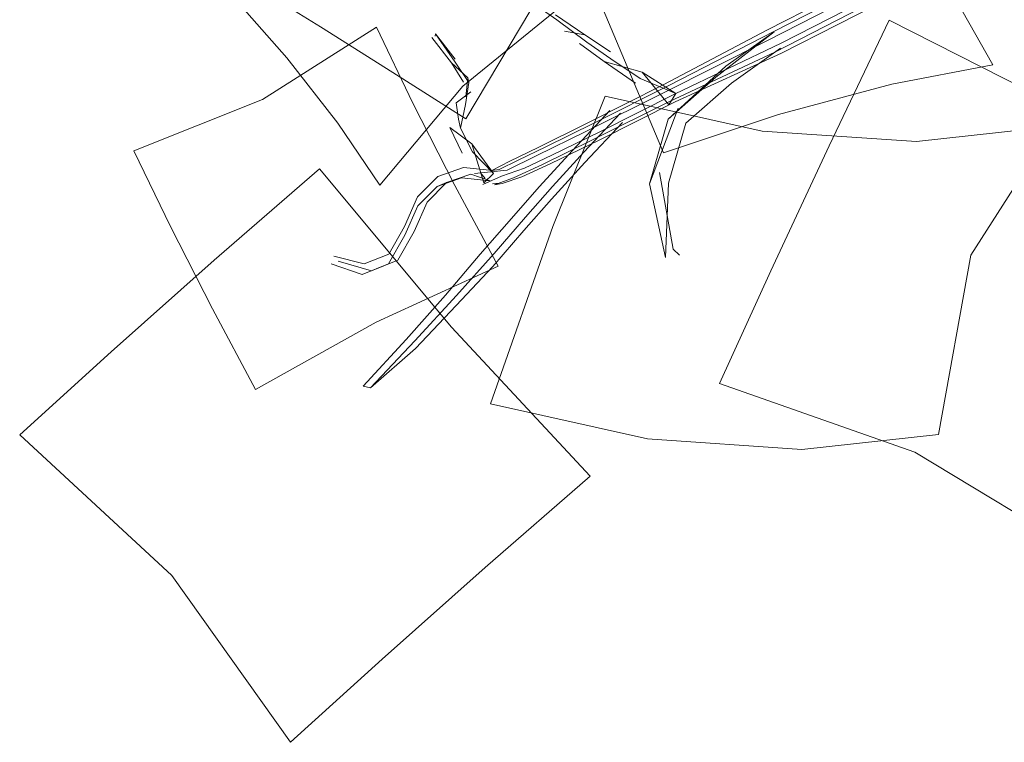
# Model space of a CAD drawing. Units: metres. Extents: x 0.76 to 6.24, y -2.95 to -1.08.
# Drawn here: x 1.23 to 1.29, y -1.39 to -1.35 of the extents above; entities that cross this region are included whole.
import ezdxf

# ---------------------------------------------------------------- set-up
doc = ezdxf.new("R2010")
doc.units = ezdxf.units.M
doc.header["$MEASUREMENT"] = 0

# ---------------------------------------------------------------- blocks, each defined once
blk = doc.blocks.new('0faaa70b-711a-4786-baa7-fbe7a4e8ae51')
at = {"color": 18, "lineweight": 9, "true_color": 0x000000}
blk.add_lwpolyline([(1.274369, -1.355396), (1.280738, -1.352128), (1.286043, -1.34946), (1.289412, -1.347863), (1.292105, -1.346629)], dxfattribs=at)
blk = doc.blocks.new('8f7ad0aa-a848-4ded-90ac-e4c40d018ba1')
at = {"color": 18, "lineweight": 9, "true_color": 0x000000}
blk.add_lwpolyline([(1.274734, -1.354887), (1.281123, -1.351609), (1.286523, -1.348892), (1.289944, -1.34727), (1.292345, -1.346171), (1.289529, -1.346618), (1.286106, -1.348241), (1.28071, -1.350956), (1.274321, -1.354233)], dxfattribs=at)
blk = doc.blocks.new('42e6d67e-f3e3-4d8b-a79c-7c7dd63242c6')
at = {"color": 18, "lineweight": 9, "true_color": 0x000000}
blk.add_lwpolyline([(1.285625, -1.348809), (1.280325, -1.351475), (1.273956, -1.354742), (1.26808, -1.357699), (1.263709, -1.359884)], dxfattribs=at)
blk = doc.blocks.new('5561879d-a20c-44fb-bd9d-7509ab8083ca')
at = {"color": 18, "lineweight": 9, "true_color": 0x000000}
blk.add_lwpolyline([(1.268085, -1.35724), (1.273932, -1.354161), (1.28031, -1.350889)], dxfattribs=at)
blk = doc.blocks.new('5c10995b-c32a-4239-9532-109378821dbd')
at = {"color": 18, "lineweight": 9, "true_color": 0x000000}
blk.add_lwpolyline([(1.260058, -1.362467), (1.261658, -1.361732), (1.264423, -1.360384), (1.268733, -1.358224), (1.274758, -1.355468), (1.281138, -1.352195)], dxfattribs=at)
blk = doc.blocks.new('2f726875-79ff-4b97-ab86-8bb90fb88083')
at = {"color": 18, "lineweight": 9, "true_color": 0x000000}
blk.add_lwpolyline([(1.275902, -1.377902), (1.283637, -1.377053), (1.285467, -1.366891), (1.290133, -1.359619), (1.282398, -1.360469)], dxfattribs=at)
blk = doc.blocks.new('e49c633f-f1f0-4020-a02c-7fe841a6535d')
at = {"color": 18, "lineweight": 9, "true_color": 0x000000}
blk.add_lwpolyline([(1.274369, -1.355396), (1.268409, -1.358196), (1.264048, -1.360375), (1.26122, -1.361759)], dxfattribs=at)
blk = doc.blocks.new('effe7866-1604-473e-86dd-55cddbfab35c')
at = {"color": 18, "lineweight": 9, "true_color": 0x000000}
for points in [[(1.267285, -1.362853), (1.268342, -1.359202), (1.271596, -1.356199), (1.274336, -1.354258), (1.271032, -1.356825)], [(1.273773, -1.354883)]]:
    blk.add_lwpolyline(points, dxfattribs=at)
blk = doc.blocks.new('1697e500-855f-4ce7-b019-990b1961991d')
at = {"color": 18, "lineweight": 9, "true_color": 0x000000}
blk.add_lwpolyline([(1.274147, -1.367795), (1.271243, -1.374167), (1.282306, -1.378057), (1.292243, -1.384054), (1.295147, -1.377682)], dxfattribs=at)
blk = doc.blocks.new('33488457-6f2b-4225-87c6-6ce1a7901ddb')
at = {"color": 18, "lineweight": 9, "true_color": 0x000000}
blk.add_lwpolyline([(1.269344, -1.359432), (1.271918, -1.357156), (1.274706, -1.355182)], dxfattribs=at)
blk = doc.blocks.new('b2dc8508-ebca-49cd-9630-bd866af3f83f')
at = {"color": 18, "lineweight": 9, "true_color": 0x000000}
blk.add_lwpolyline([(1.261411, -1.360766), (1.264132, -1.359426), (1.268408, -1.357268), (1.274321, -1.354233)], dxfattribs=at)
blk = doc.blocks.new('5420ed93-b0da-4b3f-b905-9d8c716573e4')
at = {"color": 18, "lineweight": 9, "true_color": 0x000000}
blk.add_line((1.274734, -1.354887), (1.268737, -1.357765), dxfattribs=at)
blk = doc.blocks.new('d302e0f5-fb42-4c66-9f40-0a5c4cd0f74d')
at = {"color": 18, "lineweight": 9, "true_color": 0x000000}
blk.add_lwpolyline([(1.301848, -1.363484), (1.291264, -1.35887), (1.280848, -1.353597), (1.277455, -1.360708), (1.274147, -1.367795)], dxfattribs=at)
blk = doc.blocks.new('c3f1669f-4b47-4f39-aee6-292dda6dabbe')
at = {"color": 18, "lineweight": 9, "true_color": 0x000000}
blk.add_lwpolyline([(1.264768, -1.357891), (1.261807, -1.365279), (1.258272, -1.375325), (1.267163, -1.377307), (1.275902, -1.377902)], dxfattribs=at)
blk = doc.blocks.new('665a0925-6d78-4128-8d3d-d7325081f70c')
at = {"color": 18, "lineweight": 9, "true_color": 0x000000}
blk.add_line((1.271032, -1.356825), (1.268342, -1.359202), dxfattribs=at)
blk = doc.blocks.new('1646b309-0e19-46a9-8479-f202ff90655f')
at = {"color": 18, "lineweight": 9, "true_color": 0x000000}
blk.add_lwpolyline([(1.259377, -1.361578), (1.260973, -1.360794), (1.263758, -1.359417), (1.268085, -1.35724)], dxfattribs=at)
blk = doc.blocks.new('3f80ee2c-478b-4deb-bc29-821e8a94553e')
at = {"color": 18, "lineweight": 9, "true_color": 0x000000}
for points in [[(1.264712, -1.35594), (1.26687, -1.356547), (1.268374, -1.358381)], [(1.26687, -1.356547), (1.268773, -1.35775), (1.266756, -1.356893), (1.26509, -1.355787)]]:
    blk.add_lwpolyline(points, dxfattribs=at)
blk = doc.blocks.new('f6e94600-6f7e-4a38-a2ef-deb2c683f3f8')
at = {"color": 18, "lineweight": 9, "true_color": 0x000000}
blk.add_line((1.268773, -1.35775), (1.268374, -1.358381), dxfattribs=at)
blk = doc.blocks.new('c0203f3f-a515-478f-9413-de5bc93b5431')
at = {"color": 18, "lineweight": 9, "true_color": 0x000000}
blk.add_lwpolyline([(1.266484, -1.357157), (1.264712, -1.35594), (1.26331, -1.35491)], dxfattribs=at)
blk = doc.blocks.new('bfcbb537-b742-4f7e-955e-dc0f6edeef53')
at = {"color": 18, "lineweight": 9, "true_color": 0x000000}
blk.add_lwpolyline([(1.268737, -1.357765), (1.264472, -1.359917), (1.261761, -1.361242), (1.260202, -1.361968)], dxfattribs=at)
blk = doc.blocks.new('86197955-e6f2-4f24-a183-d3c92bd16d68')
at = {"color": 18, "lineweight": 9, "true_color": 0x000000}
blk.add_line((1.265064, -1.355384), (1.263613, -1.35443), dxfattribs=at)
blk = doc.blocks.new('7f91d715-a2b2-4683-907c-3509e49caeea')
at = {"color": 18, "lineweight": 9, "true_color": 0x000000}
blk.add_lwpolyline([(1.260782, -1.352712), (1.262038, -1.353577), (1.26373, -1.354842), (1.26509, -1.355787)], dxfattribs=at)
blk = doc.blocks.new('849ed2ea-70d5-4c7f-b72a-048c950a6cb3')
at = {"color": 18, "lineweight": 9, "true_color": 0x000000}
blk.add_lwpolyline([(1.261958, -1.353293), (1.263613, -1.35443), (1.262466, -1.354212)], dxfattribs=at)
blk = doc.blocks.new('dc65d089-9a0c-450b-8c50-106ec9405b7a')
at = {"color": 18, "lineweight": 9, "true_color": 0x000000}
blk.add_lwpolyline([(1.265749, -1.359392), (1.263621, -1.361657), (1.261739, -1.363722), (1.260172, -1.365511), (1.258407, -1.367541)], dxfattribs=at)
blk = doc.blocks.new('616642ea-beca-483f-89f7-014431d65818')
at = {"color": 18, "lineweight": 9, "true_color": 0x000000}
blk.add_lwpolyline([(1.259467, -1.364822), (1.261034, -1.363033), (1.262917, -1.360968), (1.265044, -1.358702)], dxfattribs=at)
blk = doc.blocks.new('76e180b9-5212-45da-834c-d53349e8455e')
at = {"color": 18, "lineweight": 9, "true_color": 0x000000}
blk.add_lwpolyline([(1.268186, -1.367038), (1.268362, -1.362822), (1.269344, -1.359432)], dxfattribs=at)
blk = doc.blocks.new('f2cb7418-7683-433c-8e07-1d6d31775470')
at = {"color": 18, "lineweight": 9, "true_color": 0x000000}
blk.add_lwpolyline([(1.258483, -1.366808), (1.260268, -1.364754), (1.261787, -1.36302), (1.26357, -1.361064), (1.265641, -1.358859)], dxfattribs=at)
blk = doc.blocks.new('9bd60925-16ec-41ab-8f37-1ef0f3aa0f28')
at = {"color": 18, "lineweight": 9, "true_color": 0x000000}
blk.add_lwpolyline([(1.257377, -1.362282), (1.259232, -1.362078), (1.26087, -1.361284), (1.263709, -1.359884)], dxfattribs=at)
blk = doc.blocks.new('69ca1974-2f3c-4748-a46f-c1169b13561c')
at = {"color": 18, "lineweight": 9, "true_color": 0x000000}
blk.add_lwpolyline([(1.268186, -1.367038), (1.267285, -1.362853), (1.268906, -1.358577)], dxfattribs=at)
blk = doc.blocks.new('ce56ccf5-6aa5-4a49-bb42-12dc2c4493c6')
at = {"color": 18, "lineweight": 9, "true_color": 0x000000}
blk.add_lwpolyline([(1.28672, -1.35612), (1.281287, -1.346523), (1.277873, -1.335528), (1.272155, -1.336622), (1.265733, -1.338342)], dxfattribs=at)
blk = doc.blocks.new('7a54d9ed-5dd8-4e7f-a2ea-52d69471c392')
at = {"color": 18, "lineweight": 9, "true_color": 0x000000}
blk.add_lwpolyline([(1.25635, -1.341794), (1.25268, -1.339509), (1.249457, -1.346015), (1.244981, -1.351684), (1.24865, -1.353969)], dxfattribs=at)
blk = doc.blocks.new('993d7ba3-8b58-4398-b468-7ae5d462b7e0')
at = {"color": 18, "lineweight": 9, "true_color": 0x000000}
blk.add_lwpolyline([(1.267849, -1.362228), (1.268614, -1.366564)], dxfattribs=at)
blk = doc.blocks.new('2ae258bf-440e-4e7c-877c-d714c551e029')
at = {"color": 18, "lineweight": 9, "true_color": 0x000000}
blk.add_lwpolyline([(1.256881, -1.359177), (1.260557, -1.353004), (1.264581, -1.347001), (1.260449, -1.344375), (1.25635, -1.341794)], dxfattribs=at)
blk = doc.blocks.new('aca2f51f-c173-4515-b995-837095952d49')
at = {"color": 18, "lineweight": 9, "true_color": 0x000000}
blk.add_lwpolyline([(1.258507, -1.362911), (1.259581, -1.362528), (1.26122, -1.361759)], dxfattribs=at)
blk = doc.blocks.new('ad1130a5-868a-4ce9-96b0-ad4e49337ec6')
at = {"color": 18, "lineweight": 9, "true_color": 0x000000}
blk.add_lwpolyline([(1.261411, -1.360766), (1.259853, -1.361518), (1.258775, -1.36204)], dxfattribs=at)
blk = doc.blocks.new('1425e19e-ff7e-43e3-b2ed-ebfbc6b6294c')
at = {"color": 18, "lineweight": 9, "true_color": 0x000000}
blk.add_lwpolyline([(1.259467, -1.364822), (1.257702, -1.366852), (1.255726, -1.36916), (1.253508, -1.371672), (1.251079, -1.374319)], dxfattribs=at)
blk = doc.blocks.new('4274505a-488b-4713-a92e-7ee0a1dd05e2')
at = {"color": 18, "lineweight": 9, "true_color": 0x000000}
blk.add_lwpolyline([(1.24865, -1.353969), (1.25275, -1.356551), (1.256881, -1.359177)], dxfattribs=at)
blk = doc.blocks.new('df10098c-cc82-4364-8446-50c95f7e03ac')
at = {"color": 18, "lineweight": 9, "true_color": 0x000000}
blk.add_line((1.268614, -1.366564), (1.268983, -1.366898), dxfattribs=at)
blk = doc.blocks.new('36c3eb62-d106-4217-8795-80c8bb596d9d')
at = {"color": 18, "lineweight": 9, "true_color": 0x000000}
blk.add_lwpolyline([(1.274581, -1.358934), (1.281002, -1.357214), (1.28672, -1.35612)], dxfattribs=at)
blk = doc.blocks.new('af610d9c-9d12-4cf7-b6bc-299387eccda5')
at = {"color": 18, "lineweight": 9, "true_color": 0x000000}
blk.add_lwpolyline([(1.251492, -1.374414), (1.254032, -1.372184), (1.256337, -1.369758), (1.258407, -1.367541)], dxfattribs=at)
blk = doc.blocks.new('d51ca8f6-56d0-4630-b89f-3af77022b3f0')
at = {"color": 18, "lineweight": 9, "true_color": 0x000000}
blk.add_lwpolyline([(1.259377, -1.361578), (1.258351, -1.362105)], dxfattribs=at)
blk = doc.blocks.new('d95bfafb-b986-40f4-9d94-808f38202ef7')
at = {"color": 18, "lineweight": 9, "true_color": 0x000000}
blk.add_line((1.260058, -1.362467), (1.258932, -1.362846), dxfattribs=at)
blk = doc.blocks.new('6214888b-ec27-443c-9117-af8a40fab6ca')
at = {"color": 18, "lineweight": 9, "true_color": 0x000000}
blk.add_lwpolyline([(1.258904, -1.362427), (1.260202, -1.361968)], dxfattribs=at)
blk = doc.blocks.new('f61ec5f0-6050-4f20-8739-41feaabea20d')
at = {"color": 18, "lineweight": 9, "true_color": 0x000000}
blk.add_lwpolyline([(1.251492, -1.374414), (1.253991, -1.371747), (1.256349, -1.369182), (1.258483, -1.366808)], dxfattribs=at)
blk = doc.blocks.new('349ae49e-652b-4e1c-a570-76b4d7363ccb')
at = {"color": 18, "lineweight": 9, "true_color": 0x000000}
blk.add_lwpolyline([(1.265733, -1.338342), (1.259232, -1.340522), (1.2639, -1.351182), (1.26808, -1.361114), (1.274581, -1.358934)], dxfattribs=at)
blk = doc.blocks.new('feb08c6c-6699-480e-bc2f-fe287dd5b151')
at = {"color": 18, "lineweight": 9, "true_color": 0x000000}
blk.add_lwpolyline([(1.2368, -1.372374), (1.231627, -1.377074), (1.240245, -1.385039), (1.246965, -1.394484), (1.252138, -1.389784)], dxfattribs=at)
blk = doc.blocks.new('1cce0422-56fc-400e-abe3-7102dd16275d')
at = {"color": 18, "lineweight": 9, "true_color": 0x000000}
blk.add_line((1.258507, -1.362911), (1.258932, -1.362846), dxfattribs=at)
blk.add_lwpolyline([(1.258022, -1.362881)], dxfattribs=at)
blk = doc.blocks.new('61df52e4-43f7-4937-b019-9f2655736d32')
at = {"color": 18, "lineweight": 9, "true_color": 0x000000}
blk.add_line((1.258775, -1.36204), (1.258351, -1.362105), dxfattribs=at)
blk = doc.blocks.new('3b095cb9-2ef2-4ef5-a749-c58f62772eaa')
at = {"color": 18, "lineweight": 9, "true_color": 0x000000}
blk.add_lwpolyline([(1.258932, -1.362846)], dxfattribs=at)
blk = doc.blocks.new('c6f56e1b-6624-4889-90a0-7e4e6b0b4b05')
at = {"color": 18, "lineweight": 9, "true_color": 0x000000}
blk.add_lwpolyline([(1.263928, -1.379414), (1.256067, -1.370982), (1.24859, -1.362004), (1.242644, -1.367182), (1.2368, -1.372374)], dxfattribs=at)
blk = doc.blocks.new('e38d7e33-8e77-4727-b8e1-4ad235178069')
at = {"color": 18, "lineweight": 9, "true_color": 0x000000}
blk.add_line((1.251079, -1.374319), (1.251492, -1.374414), dxfattribs=at)
blk = doc.blocks.new('66d9d611-d901-4e3a-925e-4ba15dcc4246')
at = {"color": 18, "lineweight": 9, "true_color": 0x000000}
blk.add_lwpolyline([(1.282398, -1.360469), (1.273659, -1.359873), (1.264768, -1.357891)], dxfattribs=at)
blk = doc.blocks.new('e81c169d-e746-425a-bbd7-42692d3b2a91')
at = {"color": 18, "lineweight": 9, "true_color": 0x000000}
blk.add_line((1.258392, -1.362869), (1.258772, -1.362814), dxfattribs=at)
for points in [[(1.258253, -1.362696), (1.257175, -1.36231), (1.255786, -1.362792), (1.254692, -1.363891), (1.253955, -1.365553), (1.253034, -1.367177), (1.251534, -1.367778)], [(1.252506, -1.367396), (1.253427, -1.365772), (1.254164, -1.36411), (1.255259, -1.363011), (1.256647, -1.362529), (1.258253, -1.362696)]]:
    blk.add_lwpolyline(points, dxfattribs=at)
blk = doc.blocks.new('36a7f8b1-2925-47ce-804f-1be17022bd01')
at = {"color": 18, "lineweight": 9, "true_color": 0x000000}
blk.add_lwpolyline([(1.258904, -1.362427), (1.257853, -1.3629)], dxfattribs=at)
blk = doc.blocks.new('5e8c5841-33c5-4e7e-8db9-e4aafcc0acaa')
at = {"color": 18, "lineweight": 9, "true_color": 0x000000}
blk.add_line((1.256758, -1.361933), (1.258403, -1.362104), dxfattribs=at)
blk = doc.blocks.new('d0cf2b3e-5f90-4029-b824-26313867ca4e')
at = {"color": 18, "lineweight": 9, "true_color": 0x000000}
blk.add_lwpolyline([(1.252138, -1.389784), (1.257982, -1.384592), (1.263928, -1.379414)], dxfattribs=at)
blk = doc.blocks.new('fa575e74-e1d0-471a-b526-65ad8e6bdbba')
at = {"color": 18, "lineweight": 9, "true_color": 0x000000}
blk.add_lwpolyline([(1.256758, -1.361933), (1.255302, -1.362439), (1.254154, -1.363591), (1.253404, -1.365281), (1.252523, -1.366836), (1.25113, -1.367394)], dxfattribs=at)
blk = doc.blocks.new('1750f855-5f43-4009-9371-82b070949174')
at = {"color": 18, "lineweight": 9, "true_color": 0x000000}
blk.add_line((1.255786, -1.362792), (1.255259, -1.363011), dxfattribs=at)
blk = doc.blocks.new('acf18c7e-8674-4312-9593-7678debfbd80')
at = {"color": 18, "lineweight": 9, "true_color": 0x000000}
blk.add_line((1.258447, -1.362272), (1.257894, -1.362813), dxfattribs=at)
blk.add_lwpolyline([(1.257216, -1.360599), (1.258447, -1.362272), (1.257266, -1.361051), (1.256572, -1.359713)], dxfattribs=at)
blk = doc.blocks.new('6661d5d1-706a-43ca-8077-cb01f77eb389')
at = {"color": 18, "lineweight": 9, "true_color": 0x000000}
for points in [[(1.258371, -1.362831)], [(1.258022, -1.362881)]]:
    blk.add_lwpolyline(points, dxfattribs=at)
blk = doc.blocks.new('b1d72d87-0230-4614-8e75-acae63e59453')
at = {"color": 18, "lineweight": 9, "true_color": 0x000000}
blk.add_lwpolyline([(1.255985, -1.359673), (1.257216, -1.360599), (1.257894, -1.362813)], dxfattribs=at)
blk = doc.blocks.new('c83b08c3-11ad-482d-9c8b-5b76ed1854a0')
at = {"color": 18, "lineweight": 9, "true_color": 0x000000}
blk.add_lwpolyline([(1.256681, -1.361122), (1.255985, -1.359673)], dxfattribs=at)
blk = doc.blocks.new('169f2a34-d106-4dcf-9667-fb5d6b5cd932')
at = {"color": 18, "lineweight": 9, "true_color": 0x000000}
for p, q in [((1.256472, -1.359196), (1.25633, -1.358268)), ((1.256572, -1.359713), (1.256472, -1.359196))]:
    blk.add_line(p, q, dxfattribs=at)
blk = doc.blocks.new('0eeff6ea-5869-4de4-aee0-d3d995e07f78')
at = {"color": 18, "lineweight": 9, "true_color": 0x000000}
blk.add_lwpolyline([(1.257051, -1.357116), (1.256871, -1.358372), (1.256572, -1.359713)], dxfattribs=at)
blk = doc.blocks.new('0de7e0ed-fb8a-4465-bef1-1fd89af205f2')
at = {"color": 18, "lineweight": 9, "true_color": 0x000000}
blk.add_lwpolyline([(1.249262, -1.367399), (1.251006, -1.367997), (1.252506, -1.367396)], dxfattribs=at)
blk = doc.blocks.new('f09b8bf9-e160-4c8e-9924-a7343c29506a')
at = {"color": 18, "lineweight": 9, "true_color": 0x000000}
blk.add_lwpolyline([(1.257167, -1.357643), (1.25633, -1.358268)], dxfattribs=at)
blk = doc.blocks.new('a8c95be1-80cc-4a33-9d19-500397bcb047')
at = {"color": 18, "lineweight": 9, "true_color": 0x000000}
blk.add_line((1.249405, -1.366956), (1.25113, -1.367394), dxfattribs=at)
blk = doc.blocks.new('eb612bdb-7e70-40d4-be9d-4d1d870b70f8')
at = {"color": 18, "lineweight": 9, "true_color": 0x000000}
blk.add_line((1.249662, -1.367233), (1.251534, -1.367778), dxfattribs=at)
blk = doc.blocks.new('9dddb0f1-2261-41ae-93b7-42e33128fad6')
at = {"color": 18, "lineweight": 9, "true_color": 0x000000}
blk.add_line((1.257717, -1.362232), (1.257972, -1.36255), dxfattribs=at)
blk = doc.blocks.new('76d4c572-3ad0-48e3-a988-009e39114e4b')
at = {"color": 18, "lineweight": 9, "true_color": 0x000000}
for points in [[(1.253887, -1.358293), (1.251822, -1.353997), (1.245378, -1.358082), (1.238095, -1.360988), (1.24016, -1.365283)], [(1.244984, -1.374515), (1.251804, -1.3707), (1.258711, -1.367525), (1.25626, -1.362953), (1.253887, -1.358293)]]:
    blk.add_lwpolyline(points, dxfattribs=at)
blk = doc.blocks.new('9ba3c6d0-f511-45c0-9636-862b8f211470')
at = {"color": 18, "lineweight": 9, "true_color": 0x000000}
blk.add_lwpolyline([(1.24016, -1.365283), (1.242533, -1.369944), (1.244984, -1.374515)], dxfattribs=at)
blk = doc.blocks.new('29624ed6-e2cf-4a7e-8823-4956bba64f63')
at = {"color": 18, "lineweight": 9, "true_color": 0x000000}
blk.add_lwpolyline([(1.256063, -1.35601), (1.256997, -1.356859), (1.256878, -1.357933), (1.256997, -1.356859)], dxfattribs=at)
blk = doc.blocks.new('c99e059f-ad82-47b2-bb0d-60c5c77fb36e')
at = {"color": 18, "lineweight": 9, "true_color": 0x000000}
blk.add_lwpolyline([(1.252018, -1.362934), (1.256706, -1.35733), (1.262668, -1.352488), (1.260283, -1.348982), (1.257396, -1.345275)], dxfattribs=at)
blk = doc.blocks.new('b0d778fb-619a-4b17-b54b-844baaa50e2c')
at = {"color": 18, "lineweight": 9, "true_color": 0x000000}
blk.add_line((1.257051, -1.357116), (1.256997, -1.356859), dxfattribs=at)
blk = doc.blocks.new('cc3cc3ef-f3a4-42bd-9746-bdf50b572677')
at = {"color": 18, "lineweight": 9, "true_color": 0x000000}
blk.add_lwpolyline([(1.254958, -1.354568), (1.256063, -1.35601), (1.256756, -1.357107)], dxfattribs=at)
blk = doc.blocks.new('b9fccdad-debe-4a03-b869-00646073344b')
at = {"color": 18, "lineweight": 9, "true_color": 0x000000}
blk.add_lwpolyline([(1.256271, -1.355795), (1.255158, -1.354372), (1.256287, -1.35597), (1.257051, -1.357116)], dxfattribs=at)
blk = doc.blocks.new('cecaff76-9487-4e37-adc7-4329bbb954ca')
at = {"color": 18, "lineweight": 9, "true_color": 0x000000}
blk.add_line((1.255158, -1.354372), (1.255148, -1.354502), dxfattribs=at)
blk = doc.blocks.new('6e67e503-d735-412f-b83f-fbb1eed3cc9a')
at = {"color": 18, "lineweight": 9, "true_color": 0x000000}
blk.add_lwpolyline([(1.246747, -1.35572), (1.249634, -1.359427), (1.252018, -1.362934)], dxfattribs=at)
blk = doc.blocks.new('61bc4f6f-a844-4845-ab59-d6b691ab1c67')
at = {"color": 18, "lineweight": 9, "true_color": 0x000000}
blk.add_lwpolyline([(1.257396, -1.345275), (1.254286, -1.341728), (1.248888, -1.347293), (1.243637, -1.352174), (1.246747, -1.35572)], dxfattribs=at)
blk = doc.blocks.new('eb785ae0-50a7-44f7-ae3a-14bdd7643e36')
for name in ['0faaa70b-711a-4786-baa7-fbe7a4e8ae51', '8f7ad0aa-a848-4ded-90ac-e4c40d018ba1', '76e180b9-5212-45da-834c-d53349e8455e', 'c3f1669f-4b47-4f39-aee6-292dda6dabbe', '3f80ee2c-478b-4deb-bc29-821e8a94553e', '5561879d-a20c-44fb-bd9d-7509ab8083ca', '42e6d67e-f3e3-4d8b-a79c-7c7dd63242c6', 'effe7866-1604-473e-86dd-55cddbfab35c', 'bfcbb537-b742-4f7e-955e-dc0f6edeef53', '349ae49e-652b-4e1c-a570-76b4d7363ccb', '5420ed93-b0da-4b3f-b905-9d8c716573e4', 'e49c633f-f1f0-4020-a02c-7fe841a6535d', '7a54d9ed-5dd8-4e7f-a2ea-52d69471c392', 'd51ca8f6-56d0-4630-b89f-3af77022b3f0', 'c0203f3f-a515-478f-9413-de5bc93b5431', 'acf18c7e-8674-4312-9593-7678debfbd80', '6214888b-ec27-443c-9117-af8a40fab6ca', 'e81c169d-e746-425a-bbd7-42692d3b2a91', '2f726875-79ff-4b97-ab86-8bb90fb88083', 'b2dc8508-ebca-49cd-9630-bd866af3f83f', 'c83b08c3-11ad-482d-9c8b-5b76ed1854a0', 'b9fccdad-debe-4a03-b869-00646073344b', '33488457-6f2b-4225-87c6-6ce1a7901ddb', 'feb08c6c-6699-480e-bc2f-fe287dd5b151', '29624ed6-e2cf-4a7e-8823-4956bba64f63', 'cc3cc3ef-f3a4-42bd-9746-bdf50b572677', '4274505a-488b-4713-a92e-7ee0a1dd05e2', 'cecaff76-9487-4e37-adc7-4329bbb954ca', '3b095cb9-2ef2-4ef5-a749-c58f62772eaa', 'ad1130a5-868a-4ce9-96b0-ad4e49337ec6', '6e67e503-d735-412f-b83f-fbb1eed3cc9a', '36c3eb62-d106-4217-8795-80c8bb596d9d', 'af610d9c-9d12-4cf7-b6bc-299387eccda5', '6661d5d1-706a-43ca-8077-cb01f77eb389', '9bd60925-16ec-41ab-8f37-1ef0f3aa0f28', 'eb612bdb-7e70-40d4-be9d-4d1d870b70f8', 'fa575e74-e1d0-471a-b526-65ad8e6bdbba', 'c99e059f-ad82-47b2-bb0d-60c5c77fb36e', '61bc4f6f-a844-4845-ab59-d6b691ab1c67', 'f61ec5f0-6050-4f20-8739-41feaabea20d', '61df52e4-43f7-4937-b019-9f2655736d32', 'ce56ccf5-6aa5-4a49-bb42-12dc2c4493c6', '2ae258bf-440e-4e7c-877c-d714c551e029', '5c10995b-c32a-4239-9532-109378821dbd', '7f91d715-a2b2-4683-907c-3509e49caeea', '849ed2ea-70d5-4c7f-b72a-048c950a6cb3', 'd302e0f5-fb42-4c66-9f40-0a5c4cd0f74d', '76d4c572-3ad0-48e3-a988-009e39114e4b', '86197955-e6f2-4f24-a183-d3c92bd16d68', '0eeff6ea-5869-4de4-aee0-d3d995e07f78', 'b0d778fb-619a-4b17-b54b-844baaa50e2c', '1646b309-0e19-46a9-8479-f202ff90655f', '665a0925-6d78-4128-8d3d-d7325081f70c', 'f09b8bf9-e160-4c8e-9924-a7343c29506a', 'f6e94600-6f7e-4a38-a2ef-deb2c683f3f8', '169f2a34-d106-4dcf-9667-fb5d6b5cd932', '66d9d611-d901-4e3a-925e-4ba15dcc4246', 'f2cb7418-7683-433c-8e07-1d6d31775470', '616642ea-beca-483f-89f7-014431d65818', '69ca1974-2f3c-4748-a46f-c1169b13561c', 'dc65d089-9a0c-450b-8c50-106ec9405b7a', 'b1d72d87-0230-4614-8e75-acae63e59453', 'c6f56e1b-6624-4889-90a0-7e4e6b0b4b05', '5e8c5841-33c5-4e7e-8db9-e4aafcc0acaa', '9dddb0f1-2261-41ae-93b7-42e33128fad6', 'aca2f51f-c173-4515-b995-837095952d49', '993d7ba3-8b58-4398-b468-7ae5d462b7e0', '1750f855-5f43-4009-9371-82b070949174', '36a7f8b1-2925-47ce-804f-1be17022bd01', 'd95bfafb-b986-40f4-9d94-808f38202ef7', '1cce0422-56fc-400e-abe3-7102dd16275d', '1425e19e-ff7e-43e3-b2ed-ebfbc6b6294c', '9ba3c6d0-f511-45c0-9636-862b8f211470', 'df10098c-cc82-4364-8446-50c95f7e03ac', 'a8c95be1-80cc-4a33-9d19-500397bcb047', '0de7e0ed-fb8a-4465-bef1-1fd89af205f2', '1697e500-855f-4ce7-b019-990b1961991d', 'e38d7e33-8e77-4727-b8e1-4ad235178069', 'd0cf2b3e-5f90-4029-b824-26313867ca4e']:
    blk.add_blockref(name, (0, 0))

msp = doc.modelspace()

# ---------------------------------------------------------------- block references
msp.add_blockref('eb785ae0-50a7-44f7-ae3a-14bdd7643e36', (0, 0))

doc.saveas('drawing.dxf')
